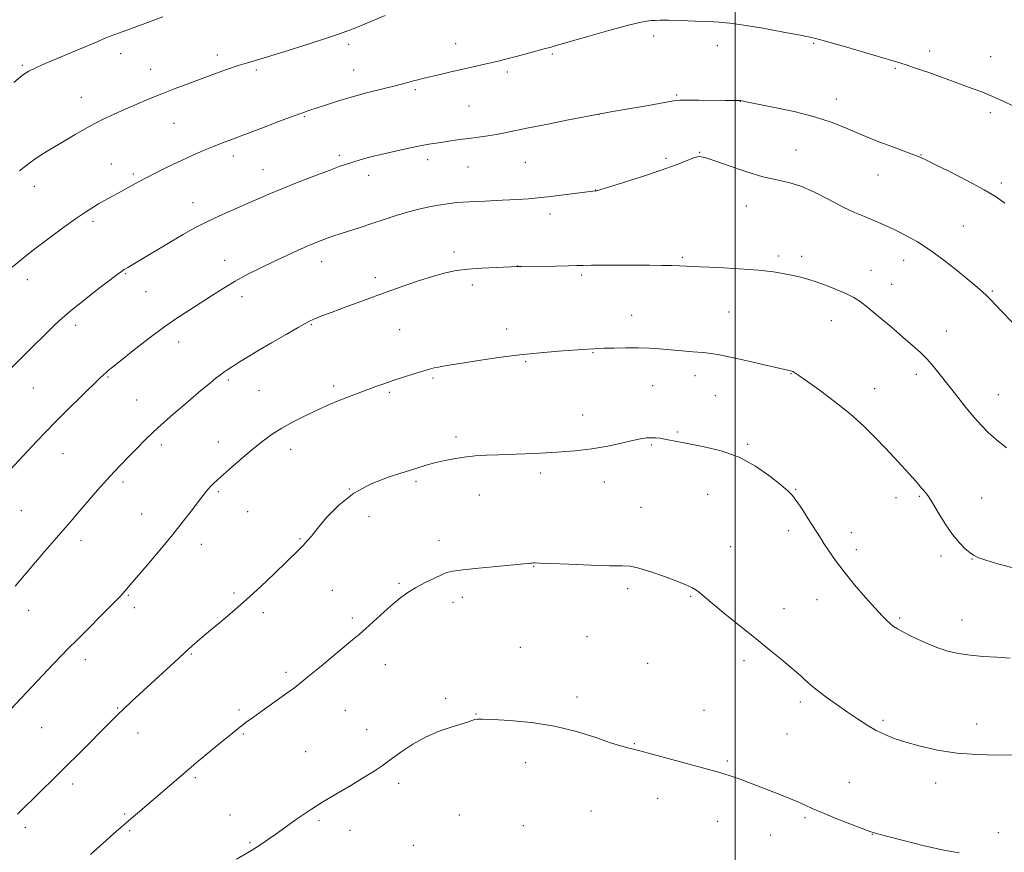
# Model space of a CAD drawing. Extents: x 2167300 to 2170200, y 342300 to 345200.
# Drawn here: x 2168740 to 2169098, y 342691 to 342993 of the extents above; entities that cross this region are included whole.
import ezdxf

# ---------------------------------------------------------------- set-up
doc = ezdxf.new("R2010")
doc.units = 0
doc.header["$MEASUREMENT"] = 0
for name, color, linetype, lineweight in [('32000', 7, 'Continuous', 0), ('DTM SPOT ELEVATION', 2, 'Continuous', 13), ('INDEX CONTOUR', 41, 'Continuous', 13), ('INTERMEDIATE CONTOUR', 44, 'Continuous', 0)]:
    doc.layers.add(name, color=color, linetype=linetype, lineweight=lineweight)

msp = doc.modelspace()

# ---------------------------------------------------------------- linework, layer by layer
at = {"layer": '32000', "flags": 128}
msp.add_lwpolyline([(2169000, 342500), (2169000, 345000)], dxfattribs=at)
at = {"layer": 'DTM SPOT ELEVATION'}
for p in [(2168970.45, 342987.19, 1235.54), (2168859.79, 342984.2, 1237.58), (2168898.59, 342984.47, 1236.72), (2168993.43, 342983.72, 1235.33), (2169028.44, 342984.62, 1235.86), (2168777.09, 342980.84, 1239.45), (2168812.14, 342980.31, 1238.46), (2168933.65, 342980.73, 1235.82), (2169070.49, 342981.77, 1236.49), (2169092.67, 342979.76, 1236.79), (2168741.42, 342976.57, 1240.19), (2168787.89, 342975.21, 1238.75), (2168826.24, 342974.93, 1237.71), (2168861.53, 342974.94, 1236.77), (2168917.32, 342974.24, 1235.67), (2169058.08, 342975.48, 1235.84), (2168883.99, 342967.81, 1235.75), (2168978.71, 342965.86, 1234.18), (2168762.8, 342965.01, 1238.79), (2168903.44, 342961.88, 1234.99), (2169001.8, 342963.55, 1233.98), (2169036.63, 342964.4, 1234.7), (2168950.61, 342958.85, 1233.99), (2169092.46, 342959.43, 1235.62), (2168796.35, 342955.51, 1237.09), (2168843.64, 342958.03, 1235.87), (2168987.06, 342945.07, 1232.05), (2169022.06, 342945.83, 1232.66), (2169067.39, 342944.1, 1234.06), (2168773.66, 342940.73, 1236.77), (2168817.87, 342943.71, 1235.51), (2168856.37, 342943.91, 1234.33), (2168888.38, 342942.41, 1233.53), (2168923.84, 342941.45, 1233.06), (2168974.9, 342942.81, 1232.21), (2168781.61, 342937.21, 1236.27), (2168828.73, 342938.75, 1234.77), (2168903.03, 342939.68, 1233.12), (2169051.79, 342936.84, 1233.15), (2168866.98, 342936.7, 1233.43), (2169096.56, 342933.85, 1234.31), (2168745.77, 342932.72, 1237.4), (2168949.38, 342931.31, 1232.02), (2168803.3, 342926.79, 1234.69), (2168932.74, 342922.7, 1231.51), (2169004.03, 342925.59, 1231.45), (2168767.01, 342919.95, 1235.65), (2169082.69, 342918.27, 1232.95), (2168897.91, 342908.82, 1230.37), (2168814.74, 342905.81, 1232.68), (2168849.95, 342905.3, 1231.36), (2168980.76, 342906.91, 1230.21), (2169015.74, 342907.43, 1230.34), (2169024.12, 342907.23, 1230.44), (2169061.11, 342905.77, 1231.35), (2168920.89, 342903.71, 1230.01), (2169049.22, 342902.25, 1230.75), (2168743.24, 342898.85, 1235.42), (2168778.73, 342901.02, 1233.88), (2168869.46, 342899.49, 1230.41), (2168944.28, 342900.47, 1229.73), (2168786.27, 342894.49, 1233.06), (2168904.6, 342896.85, 1229.64), (2169056.74, 342897.15, 1230.73), (2169093.23, 342894.67, 1232.16), (2168821.12, 342892.65, 1231.45), (2168997.74, 342887.08, 1228.95), (2168962.41, 342885.88, 1228.7), (2169034.83, 342883.87, 1229.24), (2168760.78, 342882.28, 1233.58), (2168846.17, 342882.48, 1229.89), (2168878.22, 342880.66, 1229.03), (2168917.11, 342880.86, 1228.56), (2169076.52, 342880.18, 1230.74), (2168798.06, 342876.17, 1231.4), (2168923.93, 342868.99, 1227.82), (2168948.34, 342872.29, 1227.91), (2168772.48, 342863.47, 1231.86), (2168816.14, 342862.42, 1229.75), (2168890.33, 342863.07, 1227.78), (2168985.39, 342863.98, 1227.47), (2169020.24, 342864.72, 1227.94), (2169065.64, 342864.44, 1229.56), (2168745.33, 342859.49, 1233.13), (2168827.22, 342858.47, 1229.06), (2168854.27, 342860.17, 1228.35), (2168969.98, 342860.35, 1227.16), (2169050.57, 342859.19, 1228.67), (2168782.8, 342855.16, 1230.89), (2168874.49, 342857.96, 1227.77), (2168992.78, 342856.7, 1227.1), (2169095.46, 342857.01, 1230.79), (2168944.65, 342849.73, 1226.71), (2168898.68, 342841.76, 1226.38), (2168978.97, 342843.54, 1226.19), (2168791.85, 342838.8, 1229.58), (2168812.42, 342839.88, 1228.65), (2168838.66, 342837.26, 1227.41), (2168969.52, 342838.77, 1225.82), (2169004.48, 342839, 1226.17), (2168756.14, 342835.66, 1231.19), (2168929.26, 342828.66, 1225.61), (2168777.84, 342825.35, 1229.66), (2168859.94, 342822.86, 1226), (2168884.12, 342825.56, 1225.73), (2168952.5, 342825.35, 1225.36), (2169021.85, 342822.66, 1226.09), (2168812.51, 342821.89, 1227.77), (2168907.14, 342820.61, 1225.24), (2168989.94, 342820.93, 1225.13), (2169058.32, 342819.63, 1227.46), (2169066.8, 342820.17, 1227.84), (2169089.41, 342819.54, 1228.83), (2168965.8, 342816.19, 1224.82), (2168740.97, 342814.91, 1231.02), (2168784.64, 342813.72, 1228.84), (2168823.1, 342814.62, 1227.04), (2168867.09, 342812.95, 1225.37), (2168842.06, 342804.86, 1226.15), (2169019.42, 342807.69, 1225.58), (2169042.09, 342806.94, 1226.53), (2168762.61, 342804.2, 1229.53), (2168806.32, 342802.8, 1227.39), (2168892.47, 342804.21, 1224.62), (2168998.38, 342801.87, 1224.84), (2169043.94, 342800.82, 1226.45), (2169074.66, 342798.48, 1227.65), (2168926.82, 342794.77, 1223.94), (2169085.84, 342797.41, 1227.94), (2168878, 342788.55, 1224.2), (2168779.77, 342784.2, 1227.88), (2168818.2, 342785.1, 1226.29), (2168853.86, 342786.09, 1224.96), (2168901, 342783.48, 1223.46), (2168960.92, 342786.6, 1223.65), (2168983.84, 342783.87, 1223.86), (2168782.04, 342779.8, 1227.56), (2168897.63, 342781.71, 1223.42), (2169029.63, 342782.62, 1225.31), (2168743.67, 342778.73, 1229.37), (2168828.83, 342777.95, 1225.58), (2169017.69, 342779.35, 1224.76), (2168861.03, 342776.02, 1224.32), (2169059.65, 342775.98, 1226.22), (2169082.26, 342775.25, 1226.72), (2168946.25, 342769.23, 1222.93), (2168921.97, 342765.4, 1222.79), (2168802.73, 342763, 1225.87), (2168764.22, 342760.85, 1227.5), (2168873.11, 342759.04, 1223.26), (2168968.21, 342759.61, 1222.86), (2169003.14, 342760.56, 1223.54), (2168837.05, 342756.32, 1224.33), (2168894.95, 342746.9, 1222.28), (2168942.64, 342747.3, 1222.35), (2169023.54, 342745.5, 1223.61), (2168775.98, 342743.36, 1226.11), (2168820.02, 342742.6, 1224.28), (2168858.49, 342742.52, 1223.08), (2168906, 342741.21, 1222.06), (2168988.62, 342742.5, 1222.61), (2169053.63, 342738.83, 1224.28), (2169087.54, 342737.57, 1224.64), (2168748.4, 342736.17, 1227.12), (2168783.35, 342734.32, 1225.35), (2168821.53, 342733.95, 1223.85), (2168866.26, 342735.52, 1222.62), (2169018.79, 342733.85, 1222.97), (2168963.4, 342730.41, 1222.09), (2168844.15, 342727.49, 1222.91), (2168923.99, 342723.51, 1221.46), (2168997.15, 342724.12, 1222.21), (2168759.62, 342715.8, 1225.58), (2168804.11, 342718.04, 1223.76), (2168877.87, 342715.94, 1221.61), (2169041.43, 342716.32, 1222.78), (2169072.7, 342716.06, 1223.44), (2168971.79, 342710.59, 1221.35), (2168778.51, 342704.92, 1224.18), (2168947.64, 342706, 1220.83), (2168816.65, 342704.53, 1222.76), (2168848.97, 342702.61, 1221.75), (2168899.93, 342704.5, 1220.84), (2168993.55, 342702.18, 1221.24), (2169025.29, 342703.51, 1221.79), (2168742.42, 342699.99, 1225.63), (2168780.32, 342698.76, 1223.8), (2168860.24, 342698.88, 1221.36), (2168923.15, 342700.65, 1220.56), (2169095.39, 342698.15, 1222.47), (2168823.92, 342694.46, 1222.15), (2169012.83, 342697.22, 1221.3), (2169049.69, 342697.45, 1221.96), (2168883.17, 342693.53, 1220.67)]:
    msp.add_point(p, dxfattribs=at)
at = {"layer": 'INDEX CONTOUR'}
for points in [[(2168738.255, 342970.379, 1240), (2168741.44, 342972.992, 1240), (2168743.737, 342974.507, 1240), (2168746.223, 342975.709, 1240), (2168749.703, 342977.216, 1240), (2168762.065, 342982.439, 1240), (2168768.518, 342985.191, 1240), (2168771.122, 342986.284, 1240), (2168773.599, 342987.288, 1240), (2168776.259, 342988.308, 1240), (2168779.301, 342989.424, 1240), (2168787.556, 342992.381, 1240), (2168792.386, 342994.168, 1240)], [(2168738.73, 342787.533, 1230), (2168749.563, 342800.242, 1230), (2168753.759, 342805.138, 1230), (2168756.893, 342808.754, 1230), (2168759.396, 342811.619, 1230), (2168761.986, 342814.608, 1230), (2168768.684, 342822.428, 1230), (2168772.01, 342826.21, 1230), (2168774.805, 342829.228, 1230), (2168777.284, 342831.777, 1230), (2168779.802, 342834.341, 1230), (2168782.694, 342837.337, 1230), (2168786.225, 342840.9, 1230), (2168790.639, 342845.1, 1230), (2168795.982, 342849.871, 1230), (2168801.509, 342854.625, 1230), (2168806.277, 342858.643, 1230), (2168809.59, 342861.398, 1230), (2168811.728, 342863.132, 1230), (2168813.217, 342864.284, 1230), (2168814.531, 342865.242, 1230), (2168815.929, 342866.203, 1230), (2168817.618, 342867.313, 1230), (2168819.815, 342868.719, 1230), (2168822.774, 342870.556, 1230), (2168826.759, 342872.953, 1230), (2168831.815, 342875.919, 1230), (2168837.082, 342878.966, 1230), (2168841.48, 342881.482, 1230), (2168844.237, 342883.025, 1230), (2168845.79, 342883.838, 1230), (2168846.885, 342884.338, 1230), (2168848.23, 342884.899, 1230), (2168850.371, 342885.746, 1230), (2168853.817, 342887.066, 1230), (2168858.888, 342888.973, 1230), (2168865.147, 342891.293, 1230), (2168871.97, 342893.784, 1230), (2168878.767, 342896.212, 1230), (2168885.094, 342898.389, 1230), (2168890.543, 342900.138, 1230), (2168894.907, 342901.34, 1230), (2168898.796, 342902.104, 1230), (2168903.021, 342902.597, 1230), (2168908.078, 342902.959, 1230), (2168913.205, 342903.225, 1230), (2168921.296, 342903.568, 1230), (2168922.426, 342903.591, 1230), (2168934.807, 342903.761, 1230), (2168939.454, 342903.845, 1230), (2168942.511, 342903.928, 1230), (2168944.851, 342904.004, 1230), (2168947.809, 342904.059, 1230), (2168952.348, 342904.087, 1230), (2168957.947, 342904.091, 1230), (2168963.715, 342904.077, 1230), (2168968.898, 342904.05, 1230), (2168973.302, 342904.007, 1230), (2168976.87, 342903.94, 1230), (2168979.744, 342903.84, 1230), (2168987.318, 342903.476, 1230), (2168993.836, 342903.176, 1230), (2169001.365, 342902.775, 1230), (2169008.43, 342902.26, 1230), (2169013.886, 342901.632, 1230), (2169017.906, 342900.949, 1230), (2169020.991, 342900.285, 1230), (2169023.631, 342899.669, 1230), (2169026.264, 342898.964, 1230), (2169029.317, 342897.987, 1230), (2169033.036, 342896.635, 1230), (2169036.946, 342895.095, 1230), (2169040.391, 342893.632, 1230), (2169042.961, 342892.376, 1230), (2169045.242, 342890.924, 1230), (2169048.065, 342888.739, 1230), (2169051.99, 342885.491, 1230), (2169056.5, 342881.674, 1230), (2169060.812, 342877.986, 1230), (2169064.317, 342874.952, 1230), (2169067.135, 342872.396, 1230), (2169069.565, 342869.96, 1230), (2169071.892, 342867.326, 1230), (2169074.339, 342864.31, 1230), (2169080.335, 342856.659, 1230), (2169083.681, 342852.45, 1230), (2169086.745, 342848.711, 1230), (2169089.281, 342845.823, 1230), (2169091.711, 342843.389, 1230), (2169094.619, 342840.821, 1230), (2169098.378, 342837.718, 1230)]]:
    msp.add_polyline3d(points, dxfattribs=at)
at = {"layer": 'INTERMEDIATE CONTOUR'}
for points in [[(2168740.366, 342938.29, 1238), (2168743.716, 342940.97, 1238), (2168746.773, 342943.113, 1238), (2168750.379, 342945.391, 1238), (2168755.115, 342948.279, 1238), (2168760.506, 342951.473, 1238), (2168765.812, 342954.473, 1238), (2168770.475, 342956.903, 1238), (2168774.662, 342958.894, 1238), (2168778.721, 342960.702, 1238), (2168782.94, 342962.531, 1238), (2168787.372, 342964.407, 1238), (2168792.013, 342966.303, 1238), (2168796.836, 342968.195, 1238), (2168801.749, 342970.06, 1238), (2168806.642, 342971.875, 1238), (2168811.39, 342973.608, 1238), (2168815.808, 342975.177, 1238), (2168819.7, 342976.49, 1238), (2168823.062, 342977.535, 1238), (2168826.673, 342978.6, 1238), (2168831.506, 342980.057, 1238), (2168838.118, 342982.125, 1238), (2168845.382, 342984.444, 1238), (2168851.753, 342986.505, 1238), (2168856.118, 342987.948, 1238), (2168859.098, 342988.996, 1238), (2168861.747, 342990.025, 1238), (2168864.849, 342991.301, 1238), (2168872.983, 342994.729, 1238)], [(2168737.636, 342903.337, 1236), (2168741.076, 342906.188, 1236), (2168745.424, 342909.625, 1236), (2168750.593, 342913.541, 1236), (2168755.94, 342917.475, 1236), (2168760.686, 342920.872, 1236), (2168764.255, 342923.329, 1236), (2168766.895, 342925.036, 1236), (2168769.061, 342926.329, 1236), (2168771.159, 342927.508, 1236), (2168775.902, 342930.108, 1236), (2168782.19, 342933.597, 1236), (2168786.005, 342935.646, 1236), (2168790.235, 342937.827, 1236), (2168794.678, 342940.023, 1236), (2168799.09, 342942.111, 1236), (2168803.26, 342943.986, 1236), (2168807.128, 342945.642, 1236), (2168810.671, 342947.102, 1236), (2168813.974, 342948.421, 1236), (2168817.567, 342949.816, 1236), (2168822.091, 342951.541, 1236), (2168827.875, 342953.732, 1236), (2168834.008, 342956.041, 1236), (2168839.267, 342958.005, 1236), (2168842.811, 342959.3, 1236), (2168845.324, 342960.18, 1236), (2168851.301, 342962.199, 1236), (2168855.646, 342963.597, 1236), (2168860.719, 342965.104, 1236), (2168866.253, 342966.586, 1236), (2168871.64, 342967.939, 1236), (2168876.188, 342969.061, 1236), (2168879.404, 342969.885, 1236), (2168881.586, 342970.477, 1236), (2168883.232, 342970.935, 1236), (2168884.812, 342971.355, 1236), (2168886.677, 342971.821, 1236), (2168889.151, 342972.412, 1236), (2168892.44, 342973.179, 1236), (2168896.275, 342974.063, 1236), (2168907.609, 342976.623, 1236), (2168910.745, 342977.345, 1236), (2168913.51, 342978.011, 1236), (2168916.256, 342978.706, 1236), (2168923.263, 342980.547, 1236), (2168930.693, 342982.536, 1236), (2168933.217, 342983.229, 1236), (2168935.868, 342983.983, 1236), (2168946.569, 342987.051, 1236), (2168954.128, 342989.186, 1236), (2168960.83, 342991.02, 1236), (2168965.256, 342992.127, 1236), (2168967.831, 342992.641, 1236), (2168969.445, 342992.835, 1236), (2168970.932, 342992.934, 1236), (2168972.91, 342992.973, 1236), (2168975.945, 342992.94, 1236), (2168980.348, 342992.831, 1236), (2168985.425, 342992.672, 1236), (2168990.228, 342992.499, 1236), (2168994.165, 342992.308, 1236), (2168998.065, 342991.947, 1236), (2169003.108, 342991.225, 1236), (2169009.988, 342990.043, 1236), (2169017.439, 342988.677, 1236), (2169023.709, 342987.494, 1236), (2169027.652, 342986.72, 1236), (2169030.576, 342986.028, 1236), (2169034.395, 342984.947, 1236), (2169040.403, 342983.178, 1236), (2169060.046, 342977.332, 1236), (2169061.992, 342976.727, 1236), (2169064.325, 342975.975, 1236), (2169067.197, 342975.009, 1236), (2169070.576, 342973.819, 1236), (2169074.388, 342972.418, 1236), (2169078.393, 342970.927, 1236), (2169082.308, 342969.493, 1236), (2169085.941, 342968.206, 1236), (2169089.449, 342966.928, 1236), (2169093.079, 342965.465, 1236), (2169096.976, 342963.695, 1236), (2169100.893, 342961.783, 1236)], [(2168737.43, 342866.85, 1234), (2168741.406, 342870.79, 1234), (2168753.217, 342882.423, 1234), (2168755.909, 342884.937, 1234), (2168759.218, 342887.752, 1234), (2168763.79, 342891.41, 1234), (2168768.809, 342895.325, 1234), (2168773.095, 342898.629, 1234), (2168775.786, 342900.683, 1234), (2168777.294, 342901.79, 1234), (2168778.346, 342902.484, 1234), (2168779.593, 342903.237, 1234), (2168783.918, 342905.795, 1234), (2168795.66, 342912.816, 1234), (2168799.708, 342915.188, 1234), (2168803.757, 342917.447, 1234), (2168808.096, 342919.68, 1234), (2168812.895, 342921.942, 1234), (2168817.842, 342924.155, 1234), (2168822.509, 342926.206, 1234), (2168826.65, 342928.045, 1234), (2168830.769, 342929.844, 1234), (2168835.553, 342931.837, 1234), (2168841.394, 342934.152, 1234), (2168847.488, 342936.502, 1234), (2168852.735, 342938.491, 1234), (2168856.364, 342939.843, 1234), (2168858.928, 342940.746, 1234), (2168861.31, 342941.505, 1234), (2168864.237, 342942.365, 1234), (2168867.831, 342943.344, 1234), (2168872.058, 342944.405, 1234), (2168876.79, 342945.494, 1234), (2168881.534, 342946.516, 1234), (2168885.698, 342947.362, 1234), (2168888.883, 342947.962, 1234), (2168891.446, 342948.393, 1234), (2168893.931, 342948.771, 1234), (2168896.772, 342949.187, 1234), (2168899.951, 342949.639, 1234), (2168903.337, 342950.098, 1234), (2168906.798, 342950.546, 1234), (2168910.195, 342951.003, 1234), (2168913.389, 342951.498, 1234), (2168916.412, 342952.073, 1234), (2168925.047, 342953.897, 1234), (2168932.007, 342955.307, 1234), (2168939.481, 342956.792, 1234), (2168950.926, 342959.053, 1234), (2168952.876, 342959.372, 1234), (2168956.243, 342959.945, 1234), (2168968.513, 342962.062, 1234), (2168977.585, 342963.659, 1234), (2168979.848, 342963.928, 1234), (2168982.586, 342963.991, 1234), (2168986.936, 342963.965, 1234), (2168996.509, 342963.847, 1234), (2168999.325, 342963.822, 1234), (2169001.726, 342963.816, 1234), (2169001.95, 342963.792, 1234), (2169002.499, 342963.668, 1234), (2169003.933, 342963.376, 1234), (2169013.675, 342961.459, 1234), (2169021.343, 342959.817, 1234), (2169028.794, 342957.94, 1234), (2169034.807, 342955.963, 1234), (2169039.968, 342953.864, 1234), (2169045.316, 342951.577, 1234), (2169051.52, 342949.11, 1234), (2169057.763, 342946.751, 1234), (2169062.857, 342944.857, 1234), (2169066.085, 342943.611, 1234), (2169068.621, 342942.488, 1234), (2169072.105, 342940.789, 1234), (2169077.646, 342938.044, 1234), (2169084.219, 342934.711, 1234), (2169090.26, 342931.473, 1234), (2169094.62, 342928.835, 1234), (2169097.806, 342926.562, 1234)], [(2168735.293, 342827.946, 1232), (2168746.651, 342840.219, 1232), (2168749.663, 342843.393, 1232), (2168753.37, 342847.18, 1232), (2168757.999, 342851.787, 1232), (2168762.817, 342856.518, 1232), (2168769.389, 342862.926, 1232), (2168770.776, 342864.255, 1232), (2168771.614, 342865.021, 1232), (2168772.513, 342865.787, 1232), (2168774.085, 342867.066, 1232), (2168776.948, 342869.358, 1232), (2168781.458, 342872.944, 1232), (2168786.958, 342877.225, 1232), (2168792.528, 342881.387, 1232), (2168797.45, 342884.807, 1232), (2168801.82, 342887.647, 1232), (2168805.93, 342890.264, 1232), (2168810.037, 342892.938, 1232), (2168814.249, 342895.646, 1232), (2168818.638, 342898.292, 1232), (2168823.238, 342900.794, 1232), (2168827.947, 342903.152, 1232), (2168832.625, 342905.384, 1232), (2168837.119, 342907.484, 1232), (2168841.214, 342909.365, 1232), (2168844.68, 342910.913, 1232), (2168847.366, 342912.058, 1232), (2168849.424, 342912.882, 1232), (2168851.086, 342913.511, 1232), (2168852.61, 342914.067, 1232), (2168854.359, 342914.675, 1232), (2168856.725, 342915.456, 1232), (2168863.914, 342917.765, 1232), (2168868.211, 342919.167, 1232), (2168872.587, 342920.623, 1232), (2168876.925, 342922.04, 1232), (2168881.148, 342923.319, 1232), (2168885.18, 342924.382, 1232), (2168888.952, 342925.234, 1232), (2168892.393, 342925.895, 1232), (2168895.558, 342926.392, 1232), (2168899.003, 342926.77, 1232), (2168903.412, 342927.077, 1232), (2168909.158, 342927.353, 1232), (2168915.389, 342927.615, 1232), (2168920.944, 342927.868, 1232), (2168925.036, 342928.131, 1232), (2168928.369, 342928.453, 1232), (2168932.022, 342928.892, 1232), (2168949.299, 342931.029, 1232), (2168949.612, 342931.087, 1232), (2168950.849, 342931.435, 1232), (2168953.96, 342932.374, 1232), (2168959.488, 342934.085, 1232), (2168966.364, 342936.275, 1232), (2168973.113, 342938.539, 1232), (2168978.534, 342940.522, 1232), (2168982.525, 342942.075, 1232), (2168985.257, 342943.103, 1232), (2168987.071, 342943.512, 1232), (2168988.98, 342943.209, 1232), (2168992.168, 342942.102, 1232), (2168997.404, 342940.213, 1232), (2169003.788, 342938.032, 1232), (2169010.007, 342936.16, 1232), (2169015.094, 342934.991, 1232), (2169019.45, 342934.074, 1232), (2169023.827, 342932.747, 1232), (2169028.764, 342930.556, 1232), (2169033.961, 342927.875, 1232), (2169038.904, 342925.287, 1232), (2169043.191, 342923.243, 1232), (2169046.849, 342921.676, 1232), (2169050.004, 342920.388, 1232), (2169052.82, 342919.192, 1232), (2169055.573, 342917.945, 1232), (2169058.569, 342916.512, 1232), (2169062.062, 342914.753, 1232), (2169066.104, 342912.491, 1232), (2169070.69, 342909.541, 1232), (2169075.71, 342905.862, 1232), (2169080.626, 342901.978, 1232), (2169084.794, 342898.555, 1232), (2169087.746, 342896.09, 1232), (2169089.726, 342894.38, 1232), (2169091.158, 342893.051, 1232), (2169092.476, 342891.722, 1232), (2169096.698, 342887.276, 1232), (2169100.417, 342883.429, 1232)], [(2168725.31, 342730.486, 1228), (2168752.566, 342759.237, 1228), (2168755.551, 342762.356, 1228), (2168758.051, 342764.919, 1228), (2168761.101, 342767.991, 1228), (2168774.116, 342781.054, 1228), (2168776.603, 342783.592, 1228), (2168777.877, 342784.939, 1228), (2168778.555, 342785.711, 1228), (2168780.501, 342788, 1228), (2168786.678, 342795.202, 1228), (2168791.315, 342800.665, 1228), (2168795.95, 342806.267, 1228), (2168799.899, 342811.252, 1228), (2168803.072, 342815.409, 1228), (2168805.527, 342818.661, 1228), (2168807.342, 342820.991, 1228), (2168808.688, 342822.616, 1228), (2168809.757, 342823.813, 1228), (2168810.783, 342824.881, 1228), (2168812.162, 342826.195, 1228), (2168814.334, 342828.152, 1228), (2168817.564, 342830.991, 1228), (2168821.419, 342834.317, 1228), (2168825.293, 342837.577, 1228), (2168828.745, 342840.347, 1228), (2168832.01, 342842.72, 1228), (2168835.485, 342844.921, 1228), (2168839.425, 342847.108, 1228), (2168843.504, 342849.189, 1228), (2168847.252, 342851.003, 1228), (2168850.349, 342852.45, 1228), (2168853.083, 342853.66, 1228), (2168855.898, 342854.821, 1228), (2168859.116, 342856.077, 1228), (2168862.584, 342857.389, 1228), (2168869.267, 342859.883, 1228), (2168872.469, 342861.048, 1228), (2168875.892, 342862.236, 1228), (2168879.67, 342863.477, 1228), (2168883.428, 342864.661, 1228), (2168886.664, 342865.639, 1228), (2168889.03, 342866.31, 1228), (2168890.789, 342866.752, 1228), (2168892.359, 342867.086, 1228), (2168894.188, 342867.429, 1228), (2168896.855, 342867.884, 1228), (2168900.97, 342868.549, 1228), (2168906.911, 342869.474, 1228), (2168914.126, 342870.523, 1228), (2168921.831, 342871.512, 1228), (2168929.28, 342872.294, 1228), (2168935.881, 342872.861, 1228), (2168941.079, 342873.245, 1228), (2168944.506, 342873.476, 1228), (2168948.713, 342873.734, 1228), (2168950.024, 342873.8, 1228), (2168952.294, 342873.885, 1228), (2168955.903, 342873.99, 1228), (2168960.327, 342874.067, 1228), (2168964.806, 342874.059, 1228), (2168968.783, 342873.923, 1228), (2168972.468, 342873.68, 1228), (2168984.625, 342872.658, 1228), (2168988.322, 342872.318, 1228), (2168991.278, 342871.985, 1228), (2168994.25, 342871.509, 1228), (2168998.248, 342870.703, 1228), (2169003.868, 342869.47, 1228), (2169010.041, 342868.076, 1228), (2169018.501, 342866.141, 1228), (2169020.1, 342865.739, 1228), (2169020.882, 342865.455, 1228), (2169021.625, 342865.032, 1228), (2169023.042, 342864.053, 1228), (2169025.826, 342862.062, 1228), (2169030.389, 342858.772, 1228), (2169036.007, 342854.581, 1228), (2169041.674, 342850.061, 1228), (2169046.584, 342845.687, 1228), (2169050.746, 342841.577, 1228), (2169054.371, 342837.756, 1228), (2169057.617, 342834.265, 1228), (2169060.431, 342831.213, 1228), (2169064.384, 342826.871, 1228), (2169065.582, 342825.524, 1228), (2169066.466, 342824.502, 1228), (2169067.815, 342822.884, 1228), (2169069.116, 342821.387, 1228), (2169070.077, 342820.114, 1228), (2169071.534, 342817.861, 1228), (2169073.625, 342814.359, 1228), (2169076.139, 342810.229, 1228), (2169078.778, 342806.312, 1228), (2169081.273, 342803.285, 1228), (2169083.445, 342801.139, 1228), (2169085.143, 342799.701, 1228), (2169086.401, 342798.763, 1228), (2169087.989, 342797.983, 1228), (2169090.865, 342796.985, 1228), (2169095.661, 342795.529, 1228), (2169101.738, 342793.92, 1228)], [(2168739.585, 342704.833, 1226), (2168748.224, 342713.246, 1226), (2168752.399, 342717.341, 1226), (2168757.055, 342721.953, 1226), (2168761.977, 342726.887, 1226), (2168773.542, 342738.562, 1226), (2168775.82, 342740.799, 1226), (2168778.169, 342743.035, 1226), (2168781.121, 342745.79, 1226), (2168796.528, 342760.01, 1226), (2168800.052, 342763.229, 1226), (2168802.996, 342765.868, 1226), (2168805.777, 342768.287, 1226), (2168808.959, 342770.972, 1226), (2168812.959, 342774.309, 1226), (2168817.637, 342778.268, 1226), (2168822.711, 342782.723, 1226), (2168827.869, 342787.473, 1226), (2168832.693, 342792.061, 1226), (2168841.742, 342800.816, 1226), (2168843.274, 342802.362, 1226), (2168844.635, 342803.839, 1226), (2168846.236, 342805.722, 1226), (2168848.497, 342808.503, 1226), (2168851.771, 342812.458, 1226), (2168856.13, 342816.989, 1226), (2168861.58, 342821.284, 1226), (2168867.965, 342824.694, 1226), (2168874.502, 342827.236, 1226), (2168880.248, 342829.09, 1226), (2168884.542, 342830.437, 1226), (2168887.829, 342831.446, 1226), (2168890.836, 342832.286, 1226), (2168894.149, 342833.084, 1226), (2168897.794, 342833.812, 1226), (2168901.657, 342834.404, 1226), (2168905.651, 342834.814, 1226), (2168909.799, 342835.084, 1226), (2168914.151, 342835.278, 1226), (2168923.776, 342835.648, 1226), (2168929.305, 342835.885, 1226), (2168935.402, 342836.204, 1226), (2168941.762, 342836.681, 1226), (2168947.987, 342837.399, 1226), (2168953.715, 342838.392, 1226), (2168958.699, 342839.478, 1226), (2168962.72, 342840.421, 1226), (2168965.659, 342841.039, 1226), (2168967.792, 342841.358, 1226), (2168969.489, 342841.459, 1226), (2168971.08, 342841.407, 1226), (2168972.715, 342841.225, 1226), (2168974.498, 342840.92, 1226), (2168979.387, 342839.925, 1226), (2168983.328, 342839.181, 1226), (2168988.673, 342838.187, 1226), (2168994.918, 342836.683, 1226), (2169001.368, 342834.362, 1226), (2169007.383, 342831.099, 1226), (2169012.545, 342827.498, 1226), (2169016.493, 342824.343, 1226), (2169019.046, 342822.154, 1226), (2169020.749, 342820.41, 1226), (2169022.331, 342818.322, 1226), (2169024.326, 342815.356, 1226), (2169026.496, 342811.993, 1226), (2169030.872, 342805.045, 1226), (2169032.127, 342803.081, 1226), (2169033.903, 342800.379, 1226), (2169036.328, 342796.905, 1226), (2169039.469, 342792.75, 1226), (2169043.28, 342788.098, 1226), (2169047.247, 342783.489, 1226), (2169050.745, 342779.564, 1226), (2169053.298, 342776.796, 1226), (2169055.049, 342775.001, 1226), (2169056.296, 342773.833, 1226), (2169057.379, 342772.953, 1226), (2169058.785, 342772.053, 1226), (2169061.048, 342770.83, 1226), (2169064.504, 342769.099, 1226), (2169068.715, 342767.135, 1226), (2169073.05, 342765.331, 1226), (2169077.051, 342763.993, 1226), (2169080.949, 342763.084, 1226), (2169085.146, 342762.481, 1226), (2169089.908, 342762.066, 1226), (2169094.926, 342761.741, 1226), (2169099.756, 342761.411, 1226)], [(2168766.069, 342690.153, 1224), (2168771.885, 342695.37, 1224), (2168774.585, 342697.77, 1224), (2168777.178, 342700.049, 1224), (2168779.89, 342702.399, 1224), (2168789.712, 342710.778, 1224), (2168800.807, 342720.318, 1224), (2168804.413, 342723.396, 1224), (2168807.909, 342726.346, 1224), (2168811.299, 342729.161, 1224), (2168814.565, 342731.819, 1224), (2168817.608, 342734.25, 1224), (2168820.308, 342736.364, 1224), (2168822.632, 342738.142, 1224), (2168824.905, 342739.826, 1224), (2168827.537, 342741.725, 1224), (2168837.315, 342748.683, 1224), (2168839.711, 342750.433, 1224), (2168841.996, 342752.198, 1224), (2168844.986, 342754.617, 1224), (2168849.19, 342758.082, 1224), (2168861.198, 342768.044, 1224), (2168863.554, 342770.04, 1224), (2168866.007, 342772.204, 1224), (2168872.608, 342778.189, 1224), (2168875.925, 342781.129, 1224), (2168878.715, 342783.449, 1224), (2168881.268, 342785.308, 1224), (2168884.038, 342787.007, 1224), (2168887.302, 342788.756, 1224), (2168890.635, 342790.404, 1224), (2168893.433, 342791.711, 1224), (2168895.416, 342792.52, 1224), (2168897.563, 342793.011, 1224), (2168901.174, 342793.451, 1224), (2168907.025, 342794.037, 1224), (2168919.683, 342795.251, 1224), (2168923.273, 342795.616, 1224), (2168924.996, 342795.813, 1224), (2168925.724, 342795.907, 1224), (2168926.188, 342795.955, 1224), (2168926.908, 342795.996, 1224), (2168927.427, 342796.005, 1224), (2168929.069, 342795.958, 1224), (2168932.954, 342795.795, 1224), (2168939.658, 342795.488, 1224), (2168947.565, 342795.153, 1224), (2168954.512, 342794.94, 1224), (2168958.966, 342794.911, 1224), (2168961.918, 342794.775, 1224), (2168964.988, 342794.155, 1224), (2168969.342, 342792.807, 1224), (2168974.332, 342791.058, 1224), (2168978.856, 342789.371, 1224), (2168982.072, 342788.096, 1224), (2168984.186, 342787.129, 1224), (2168985.664, 342786.253, 1224), (2168987.006, 342785.218, 1224), (2168988.84, 342783.647, 1224), (2168991.828, 342781.126, 1224), (2168996.378, 342777.418, 1224), (2169007.528, 342768.454, 1224), (2169012.552, 342764.377, 1224), (2169016.734, 342760.945, 1224), (2169019.965, 342758.263, 1224), (2169022.215, 342756.366, 1224), (2169023.783, 342755.002, 1224), (2169025.04, 342753.851, 1224), (2169026.351, 342752.618, 1224), (2169028.008, 342751.148, 1224), (2169030.289, 342749.309, 1224), (2169033.365, 342747.03, 1224), (2169036.975, 342744.474, 1224), (2169040.751, 342741.859, 1224), (2169044.387, 342739.381, 1224), (2169047.827, 342737.145, 1224), (2169051.075, 342735.228, 1224), (2169054.216, 342733.666, 1224), (2169057.642, 342732.305, 1224), (2169061.821, 342730.948, 1224), (2169067.104, 342729.473, 1224), (2169073.369, 342728.067, 1224), (2169080.374, 342726.994, 1224), (2169087.77, 342726.441, 1224), (2169094.783, 342726.274, 1224), (2169100.528, 342726.285, 1224)], [(2168819.065, 342688.529, 1222), (2168824.475, 342691.606, 1222), (2168826.228, 342692.679, 1222), (2168828.311, 342694.058, 1222), (2168830.721, 342695.722, 1222), (2168833.284, 342697.533, 1222), (2168840.854, 342702.972, 1222), (2168843.335, 342704.721, 1222), (2168846.243, 342706.662, 1222), (2168850.075, 342709.063, 1222), (2168855.086, 342712.06, 1222), (2168860.525, 342715.272, 1222), (2168865.389, 342718.182, 1222), (2168868.985, 342720.447, 1222), (2168871.856, 342722.404, 1222), (2168874.852, 342724.561, 1222), (2168878.63, 342727.261, 1222), (2168883.059, 342730.188, 1222), (2168887.814, 342732.865, 1222), (2168892.557, 342734.915, 1222), (2168896.895, 342736.393, 1222), (2168900.418, 342737.454, 1222), (2168902.849, 342738.238, 1222), (2168904.416, 342738.795, 1222), (2168905.475, 342739.15, 1222), (2168906.491, 342739.331, 1222), (2168908.346, 342739.343, 1222), (2168912.034, 342739.185, 1222), (2168918.192, 342738.822, 1222), (2168926.045, 342738.087, 1222), (2168934.465, 342736.774, 1222), (2168942.434, 342734.804, 1222), (2168949.364, 342732.604, 1222), (2168954.777, 342730.718, 1222), (2168958.37, 342729.556, 1222), (2168960.546, 342728.971, 1222), (2168961.881, 342728.682, 1222), (2168963.024, 342728.408, 1222), (2168964.895, 342727.901, 1222), (2168968.486, 342726.912, 1222), (2168994.386, 342719.887, 1222), (2168996.201, 342719.368, 1222), (2168997.824, 342718.867, 1222), (2168999.595, 342718.268, 1222), (2169001.777, 342717.472, 1222), (2169004.566, 342716.411, 1222), (2169015.595, 342712.154, 1222), (2169019.433, 342710.649, 1222), (2169022.744, 342709.28, 1222), (2169025.347, 342708.093, 1222), (2169027.925, 342706.88, 1222), (2169031.379, 342705.365, 1222), (2169036.241, 342703.399, 1222), (2169041.563, 342701.325, 1222), (2169046.029, 342699.61, 1222), (2169048.832, 342698.556, 1222), (2169051.198, 342697.795, 1222), (2169054.862, 342696.796, 1222), (2169060.991, 342695.2, 1222), (2169068.479, 342693.347, 1222), (2169075.65, 342691.75, 1222), (2169081.24, 342690.801, 1222)]]:
    msp.add_polyline3d(points, dxfattribs=at)

doc.saveas('drawing.dxf')
